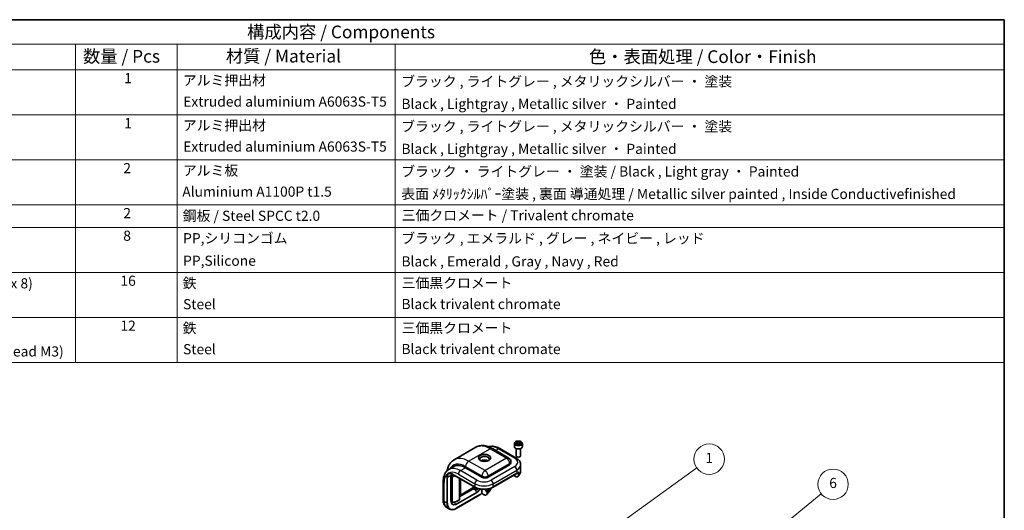
# Model space of a CAD drawing. Units: millimetres. Extents: x 51 to 6143, y 28 to 1152.
# Drawn here: x 740 to 1419, y 673 to 1012 of the extents above; entities that cross this region are included whole.
import ezdxf

# ---------------------------------------------------------------- set-up
doc = ezdxf.new("R2010")
doc.units = ezdxf.units.MM
doc.header["$LTSCALE"] = 3.5
for name, color, linetype, lineweight in [('Border (ISO)', 7, 'Continuous', 35), ('Symbol (ISO)', 7, 'Continuous', 18), ('Symbol (TK)', 100, 'Continuous', 18), ('Visible (ISO)', 7, 'Continuous', 35), ('Visible Narrow (ISO)', 7, 'Continuous', 25)]:
    doc.layers.add(name, color=color, linetype=linetype, lineweight=lineweight)
doc.styles.add('Note Text (TK)', font='MS PGothic.ttf')
doc.styles.add('Note Text (TK2)', font='MS PGothic.ttf')

# ---------------------------------------------------------------- blocks, each defined once
blk = doc.blocks.new('図面枠 tk図枠')
at = {"layer": 'Border (ISO)'}
for p, q in [((14.5, 289), (405.5, 289)), ((405.5, 289), (405.5, 8))]:
    blk.add_line(p, q, dxfattribs=at)
blk = doc.blocks.new('構成内容 _ Components')
at = {"layer": 'Symbol (ISO)'}
for p, q in [((405.5, 289), (145.5, 289)), ((405.5, 289), (405.5, 284.16)), ((405.5, 284.16), (145.5, 284.16)), ((222.5, 284.16), (222.5, 279.12)), ((242.5, 284.16), (242.5, 279.12)), ((285.5, 284.16), (285.5, 279.12)), ((405.5, 284.16), (405.5, 279.12)), ((405.5, 279.12), (145.5, 279.12)), ((222.5, 279.12), (222.5, 221.49)), ((242.5, 279.12), (242.5, 221.49)), ((285.5, 279.12), (285.5, 221.49)), ((405.5, 279.12), (405.5, 221.49)), ((405.5, 270.25), (145.5, 270.25)), ((405.5, 261.39), (145.5, 261.39)), ((405.5, 252.52), (145.5, 252.52)), ((405.5, 248.09), (145.5, 248.09)), ((405.5, 239.22), (145.5, 239.22)), ((405.5, 230.36), (145.5, 230.36)), ((405.5, 221.49), (145.5, 221.49))]:
    blk.add_line(p, q, dxfattribs=at)
at = {"layer": 'Symbol (ISO)', "color": 7, "attachment_point": 7}
for s, insert, char_height, style in [('構成内容 / Components', (256.31, 284.56), 2.5, 'Note Text (TK)'), ('数量 / Pcs', (223.97, 279.76), 2.5, 'Note Text (TK)'), ('材質 / Material', (252.12, 279.8), 2.5, 'Note Text (TK)'), ('色・表面処理 / Color・Finish', (323.65, 279.69), 2.5, 'Note Text (TK)'), ('1', (232.1, 275.87), 2, 'Note Text (TK2)'), ('アルミ押出材', (243.65, 275.44), 2, 'Note Text (TK2)'), ('ブラック , ライトグレー , メタリックシルバー ・ 塗装', (286.67, 275.22), 2, 'Note Text (TK2)'), ('Extruded aluminium A6063S-T5', (243.72, 271.25), 2, 'Note Text (TK2)'), ('Black , Lightgray , Metallic silver ・ Painted', (286.72, 270.8), 2, 'Note Text (TK2)'), ('1', (232.1, 267), 2, 'Note Text (TK2)'), ('アルミ押出材', (243.65, 266.57), 2, 'Note Text (TK2)'), ('ブラック , ライトグレー , メタリックシルバー ・ 塗装', (286.67, 266.36), 2, 'Note Text (TK2)'), ('Extruded aluminium A6063S-T5', (243.72, 262.39), 2, 'Note Text (TK2)'), ('Black , Lightgray , Metallic silver ・ Painted', (286.72, 261.94), 2, 'Note Text (TK2)'), ('2', (231.92, 258.14), 2, 'Note Text (TK2)'), ('アルミ板', (243.65, 257.67), 2, 'Note Text (TK2)'), ('ブラック ・ ライトグレー ・ 塗装 / Black , Light gray ・ Painted', (286.67, 257.49), 2, 'Note Text (TK2)'), ('Aluminium A1100P t1.5', (243.54, 253.52), 2, 'Note Text (TK2)'), ('表面 ﾒﾀﾘｯｸｼﾙﾊﾞｰ塗装 , 裏面 導通処理 / Metallic silver painted , Inside Conductivefinished', (286.69, 253.06), 2, 'Note Text (TK2)'), ('2', (231.92, 249.28), 2, 'Note Text (TK2)'), ('鋼板 / Steel SPCC t2.0', (243.63, 248.76), 2, 'Note Text (TK2)'), ('三価クロメート / Trivalent chromate', (286.76, 248.85), 2, 'Note Text (TK2)'), ('8', (231.91, 244.84), 2, 'Note Text (TK2)'), ('PP,シリコンゴム', (243.7, 244.34), 2, 'Note Text (TK2)'), ('ブラック , エメラルド , グレー , ネイビー , レッド ', (286.67, 244.32), 2, 'Note Text (TK2)'), ('PP,Silicone', (243.7, 239.91), 2, 'Note Text (TK2)'), ('Black , Emerald , Gray , Navy , Red', (286.72, 239.78), 2, 'Note Text (TK2)'), ('16', (231.35, 235.97), 2, 'Note Text (TK2)'), ('コーナーガード取付ビス（六角穴付M3 x 8)', (161.69, 235.46), 2, 'Note Text (TK2)'), ('鉄', (243.62, 235.5), 2, 'Note Text (TK2)'), ('三価黒クロメート', (286.76, 235.53), 2, 'Note Text (TK2)'), ('Steel', (243.69, 231.35), 2, 'Note Text (TK2)'), ('Black trivalent chromate', (286.72, 231.38), 2, 'Note Text (TK2)'), ('12', (231.35, 227.11), 2, 'Note Text (TK2)'), ('鉄', (243.62, 226.64), 2, 'Note Text (TK2)'), ('三価黒クロメート', (286.76, 226.67), 2, 'Note Text (TK2)'), ('Steel', (243.69, 222.49), 2, 'Note Text (TK2)'), ('Black trivalent chromate', (286.72, 222.52), 2, 'Note Text (TK2)'), ('Screw (Hexagon socket countersunk head M3)', (161.69, 222.05), 2, 'Note Text (TK2)')]:
    blk.add_mtext(s, dxfattribs=dict(at, insert=insert, char_height=char_height, style=style))
blk = doc.blocks.new('バルーン1')
at = {"layer": 'Symbol (TK)', "color": 100}
for p, q in [((325.24, 186.59), (344.93, 200.72)), ((324.95, 187), (323.21, 185.13)), ((325.24, 186.59), (323.21, 185.13)), ((323.21, 185.13), (325.53, 186.18))]:
    blk.add_line(p, q, dxfattribs=at)
at = {"layer": 'Symbol (TK)'}
blk.add_circle((347.36, 202.46), 3, dxfattribs=at)
at = {"layer": 'Symbol (TK)', "color": 7, "insert": (347.36, 202.44), "char_height": 2, "attachment_point": 5, "style": 'Note Text (TK2)'}
blk.add_mtext('1', dxfattribs=at)
blk = doc.blocks.new('バルーン2')
at = {"layer": 'Symbol (TK)', "color": 100}
for p, q in [((354.25, 183.23), (369.44, 195.62)), ((353.93, 183.61), (352.31, 181.64)), ((354.25, 183.23), (352.31, 181.64)), ((352.31, 181.64), (354.57, 182.84))]:
    blk.add_line(p, q, dxfattribs=at)
at = {"layer": 'Symbol (TK)'}
blk.add_circle((371.76, 197.51), 3, dxfattribs=at)
at = {"layer": 'Symbol (TK)', "color": 7, "insert": (371.76, 197.51), "char_height": 2, "attachment_point": 5, "style": 'Note Text (TK2)'}
blk.add_mtext('6', dxfattribs=at)

msp = doc.modelspace()

# ---------------------------------------------------------------- linework, layer by layer
at = {"layer": 'Visible (ISO)'}
for p, q in [((1082.7346, 719.8115), (1083.6893, 720.4365)), ((1083.1948, 719.0216), (1082.7346, 719.8115)), ((1083.6893, 720.4365), (1085.1041, 720.2717)), ((1083.6893, 719.375), (1083.6893, 720.4365)), ((1085.1041, 720.2717), (1085.5643, 719.4818)), ((1085.1041, 719.2102), (1085.1041, 720.2717)), ((1054.704, 716.7589), (1039.8548, 708.1857)), ((1066.204, 715.9169), (1077.5177, 709.3849)), ((1071.3609, 715.8673), (1082.6746, 709.3354)), ((1081.3994, 719.4017), (1081.3994, 717.1972)), ((1082.6494, 715.8664), (1082.6494, 710.9156)), ((1084.6096, 718.8568), (1083.1948, 719.0216)), ((1085.5643, 719.4818), (1084.6096, 718.8568)), ((1085.6494, 715.8664), (1085.6494, 710.9156)), ((1086.8994, 719.4017), (1086.8994, 717.1972)), ((1079.0177, 706.7868), (1079.0177, 705.9703)), ((1083.3057, 710.178), (1083.0888, 710.3033)), ((1084.9932, 710.178), (1085.2101, 710.3033)), ((1039.7334, 703.4968), (1036.1979, 701.4556)), ((1059.0472, 696.1724), (1047.7334, 702.7043)), ((1078.139, 704.7456), (1063.2898, 696.1724)), ((1084.3439, 699.7752), (1084.3439, 697.8972)), ((1085.7248, 704.7456), (1085.7248, 700.6631)), ((1032.2984, 693.3146), (1032.2984, 680.2507)), ((1037.4804, 681.0844), (1037.4804, 695.5285)), ((1037.6925, 681.5571), (1037.6925, 692.9402)), ((1038.1875, 697.0295), (1038.1875, 697.4504)), ((1038.5411, 695.9769), (1038.5411, 695.4913)), ((1038.5411, 695.4913), (1038.5411, 679.2481)), ((1038.5432, 697.8256), (1038.8946, 697.6227)), ((1038.6032, 698.3212), (1054.1595, 689.3398)), ((1038.7178, 697.7248), (1038.7178, 697.4949)), ((1038.8946, 698.08), (1038.8946, 697.6227)), ((1038.8946, 697.6227), (1039.3538, 697.8878)), ((1040.2845, 697.3505), (1039.6401, 696.9785)), ((1043.4908, 695.4994), (1043.4908, 680.6589)), ((1044.1979, 695.0911), (1044.1979, 683.8556)), ((1066.7632, 689.3398), (1083.0267, 698.7295)), ((1080.8382, 697.466), (1081.3706, 697.1586)), ((1081.017, 697.5318), (1081.0008, 697.5599)), ((1081.2129, 697.6823), (1081.5827, 697.0419)), ((1081.5827, 697.0419), (1082.139, 696.7207)), ((1043.9908, 683.3978), (1054.2213, 689.3044)), ((1054.0974, 687.5992), (1052.7694, 688.3659)), ((1052.966, 688.0074), (1053.1782, 688.1299)), ((1054.0974, 689.2329), (1054.0974, 687.5992)), ((1054.0974, 687.5992), (1055.5116, 687.5992)), ((1055.5116, 687.5992), (1055.5116, 688.6982)), ((1056.7305, 688.3029), (1055.5116, 687.5992)), ((1059.0472, 685.1766), (1059.0472, 687.8939)), ((1061.2735, 687.8499), (1062.017, 686.5622)), ((1062.5827, 686.0723), (1062.5532, 686.1234)), ((1062.5827, 685.4298), (1062.5827, 686.0723)), ((1037.5718, 679.8327), (1038.5678, 679.2051)), ((1038.1875, 678.5068), (1037.6422, 679.4514)), ((1038.1875, 678.5068), (1038.1875, 679.4448)), ((1038.5411, 679.2481), (1038.5411, 679.2223)), ((1038.7178, 679.1202), (1038.7178, 678.2759)), ((1055.5116, 685.7212), (1041.0159, 677.3521)), ((1057.5708, 684.0325), (1041.3074, 674.6428)), ((1043.4908, 680.6589), (1041.3825, 679.4417)), ((1043.4908, 683.1109), (1043.99, 683.3974)), ((1060.4614, 684.1087), (1058.9341, 684.9904)), ((1034.7482, 675.3142), (1036.6574, 674.2119))]:
    msp.add_line(p, q, dxfattribs=at)
for centre, radius, start, end in [((1076.0177, 706.7868), 3, 0, 60), ((1037.4804, 696.4063), 0.5, 48.4346768, 52.4808309)]:
    msp.add_arc(centre, radius, start, end, dxfattribs=at)
for centre, major_axis, ratio, start_param, end_param in [((1084.1494, 717.1972), (2.75, 0), 0.57735027, 3.14159265, 6.28318531), ((1060.8149, 708.6239), (-3.25, 0), 0.57735027, 2.50018849, 6.92458947), ((1060.8149, 706.1745), (3.25, 0), 0.57735027, 0.72925214, 2.41234052), ((1060.8149, 706.1745), (1.9, 0), 0.57735027, 0.95499856, 2.18659409), ((1084.1494, 710.9156), (1.5, 0), 0.57735027, 3.14159265, 6.28318531), ((1084.1494, 710.6652), (1.1933, 0), 0.57735027, 3.92699082, 5.49778714), ((1047.7334, 689.6404), (-8, 13.8564), 0.57735027, 5.49778714, 6.28318531), ((1076.0177, 705.9703), (3, 0), 0.57735027, 5.49778714, 6.28318531), ((1038.9368, 695.0772), (-1.4462, -2.7325), 0.5689736, 3.97498766, 4.56595761), ((1039.8159, 694.1987), (1.4462, 2.7325), 0.5689736, 1.39320698, 2.32002622), ((914.4064, 244.2672), (-328.5419, 573.085), 0.58108283, 5.23738045, 5.23757998), ((1039.613, 694.4015), (1.4462, 2.7325), 0.5689736, 0.73647648, 1.27842398), ((1038.6169, 695.3968), (1.525, -5.6685), 0.12498897, 1.92154834, 1.94565603), ((1061.1685, 697.3971), (3, 0), 0.57735027, 3.92699082, 5.49778714), ((1081.3706, 697.7359), (0.3536, -0.6124), 0.57735027, 4.71238898, 5.87166846), ((1053.466, 688.2961), (-0.7071, 0), 0.57735027, 5.63030828, 7.06858347), ((1055.5116, 689.8037), (-2.5, -4.3301), 0.57735027, 0.78539816, 1.50029608), ((1062.3706, 686.7663), (0.3536, -0.6124), 0.57735027, 4.71238898, 5.87166846), ((1062.5827, 690.1137), (1.1377, 4.246), 0.51763809, 3.61925096, 4.42668247), ((1062.5827, 690.1137), (-1.1377, -4.246), 0.51763809, 0.53483231, 1.28508982), ((1041.0159, 683.1256), (1.6253, 6.0657), 0.51763809, 2.04845464, 3.61925096), ((1041.5853, 683.8046), (2.7552, 4.7631), 0.57734975, 2.35714672, 3.03003336), ((1041.3825, 683.9324), (2.7552, 4.7631), 0.57734975, 3.10975052, 3.92794305), ((1043.4908, 684.2639), (0.5, -0.866), 0.57735027, 6.28163778, 7.06858347), ((1040.3088, 684.3504), (-1.6253, -6.0657), 0.51763809, 6.11734251, 6.29407828)]:
    msp.add_ellipse(centre, major_axis=major_axis, ratio=ratio, start_param=start_param, end_param=end_param, dxfattribs=at)
msp.add_ellipse((1060.8149, 709.4404), major_axis=(4.25, 0), ratio=0.57735027, dxfattribs=at)
for points, knots in [([(1081.3994, 719.4017), (1081.3994, 719.5731), (1081.4399, 719.7437), (1081.5951, 720.0728), (1081.7151, 720.2292), (1082.0314, 720.5235), (1082.2361, 720.6569), (1082.7046, 720.8789), (1082.9703, 720.9658), (1083.5296, 721.0832), (1083.8229, 721.114), (1084.4093, 721.1182), (1084.7023, 721.0919), (1085.2625, 720.984), (1085.5294, 720.9022), (1086.0126, 720.6865), (1086.2287, 720.5523), (1086.5794, 720.2393), (1086.7165, 720.0608), (1086.8653, 719.7165), (1086.8994, 719.5593), (1086.8994, 719.4017)], [2.41888566, 2.41888566, 2.41888566, 2.41888566, 2.68468003, 2.68468003, 2.97430454, 2.97430454, 3.30239945, 3.30239945, 3.64111032, 3.64111032, 3.97724351, 3.97724351, 4.31180291, 4.31180291, 4.64771836, 4.64771836, 4.98637061, 4.98637061, 5.31597025, 5.31597025, 5.56047831, 5.56047831, 5.56047831, 5.56047831]), ([(1066.204, 715.9169), (1065.4568, 716.3483), (1064.6957, 716.7201), (1063.153, 717.3286), (1062.3713, 717.5654), (1060.7964, 717.8838), (1060.0029, 717.9652), (1058.4244, 717.9479), (1057.6393, 717.8484), (1056.119, 717.4507), (1055.3847, 717.1519), (1054.704, 716.7589)], [3.141592654, 3.141592654, 3.141592654, 3.141592654, 3.298672286, 3.298672286, 3.455751919, 3.455751919, 3.612831552, 3.612831552, 3.769911184, 3.769911184, 3.926990817, 3.926990817, 3.926990817, 3.926990817]), ([(1071.3609, 715.8673), (1070.764, 716.212), (1070.1579, 716.5078), (1068.9344, 716.9905), (1068.3169, 717.1772), (1067.0792, 717.4275), (1066.4587, 717.4908), (1065.2305, 717.4773), (1064.6226, 717.4), (1063.9042, 717.2121), (1063.7735, 717.1738), (1063.6442, 717.1317)], [0, 0, 0, 0, 0.157079633, 0.157079633, 0.314159265, 0.314159265, 0.471238898, 0.471238898, 0.628318531, 0.628318531, 0.663599589, 0.663599589, 0.663599589, 0.663599589]), ([(1035.0618, 700.6297), (1035.1828, 701.3452), (1035.3536, 702.0409), (1035.8344, 703.4719), (1036.1606, 704.1998), (1036.9649, 705.5582), (1037.4436, 706.1884), (1038.5481, 707.3062), (1039.1741, 707.7927), (1039.8548, 708.1857)], [1.746866752, 1.746866752, 1.746866752, 1.746866752, 1.884955592, 1.884955592, 2.042035225, 2.042035225, 2.199114858, 2.199114858, 2.35619449, 2.35619449, 2.35619449, 2.35619449]), ([(1082.6746, 709.3354), (1083.0123, 709.1404), (1083.3328, 708.9248), (1083.9316, 708.449), (1084.21, 708.1886), (1084.7128, 707.6189), (1084.9372, 707.3093), (1085.3131, 706.6414), (1085.4643, 706.2827), (1085.6705, 705.5312), (1085.7248, 705.1386), (1085.7248, 704.7456)], [1.570796327, 1.570796327, 1.570796327, 1.570796327, 1.727875959, 1.727875959, 1.884955592, 1.884955592, 2.042035225, 2.042035225, 2.199114858, 2.199114858, 2.35619449, 2.35619449, 2.35619449, 2.35619449]), ([(1032.2984, 693.3146), (1032.2984, 694.0038), (1032.3452, 694.6767), (1032.539, 695.9776), (1032.686, 696.6057), (1033.0882, 697.8027), (1033.3435, 698.3717), (1033.9694, 699.4287), (1034.3402, 699.9165), (1035.1927, 700.7791), (1035.6743, 701.1533), (1036.1979, 701.4556)], [4.71238898, 4.71238898, 4.71238898, 4.71238898, 4.869468613, 4.869468613, 5.026548246, 5.026548246, 5.183627878, 5.183627878, 5.340707511, 5.340707511, 5.497787144, 5.497787144, 5.497787144, 5.497787144]), ([(1083.0267, 698.7295), (1083.1226, 698.7849), (1083.2164, 698.8415), (1083.3999, 698.9575), (1083.4895, 699.0167), (1083.6642, 699.1377), (1083.7493, 699.1993), (1083.9149, 699.3251), (1083.9953, 699.3891), (1084.1515, 699.5195), (1084.2271, 699.5859), (1084.3003, 699.6533)], [3.141592654, 3.141592654, 3.141592654, 3.141592654, 3.186717815, 3.186717815, 3.231842976, 3.231842976, 3.276968137, 3.276968137, 3.322093298, 3.322093298, 3.367218459, 3.367218459, 3.367218459, 3.367218459]), ([(1083.9215, 696.6919), (1084.1237, 696.8843), (1084.3163, 697.0911), (1084.6758, 697.536), (1084.8427, 697.7743), (1085.1418, 698.2829), (1085.2739, 698.5533), (1085.4923, 699.1218), (1085.5784, 699.4201), (1085.6947, 700.0333), (1085.7248, 700.3481), (1085.7248, 700.6631)], [3.381453191, 3.381453191, 3.381453191, 3.381453191, 3.490560716, 3.490560716, 3.599668241, 3.599668241, 3.708775767, 3.708775767, 3.817883292, 3.817883292, 3.926990817, 3.926990817, 3.926990817, 3.926990817]), ([(1084.3439, 699.7752), (1084.3439, 699.7452), (1084.3377, 699.7135), (1084.321, 699.6774), (1084.3113, 699.664), (1084.3001, 699.6535)], [0, 0, 0, 0, 0.0110155294, 0.0110155294, 0.0182373908, 0.0182373908, 0.0182373908, 0.0182373908]), ([(1038.6032, 698.3212), (1038.4187, 698.4277), (1038.2357, 698.5166), (1037.878, 698.6577), (1037.7034, 698.7099), (1037.3679, 698.7777), (1037.2071, 698.7934), (1036.9031, 698.79), (1036.7599, 698.7711), (1036.4926, 698.7012), (1036.3684, 698.6502), (1036.2532, 698.5837)], [0, 0, 0, 0, 0.157079633, 0.157079633, 0.314159265, 0.314159265, 0.471238898, 0.471238898, 0.628318531, 0.628318531, 0.785398163, 0.785398163, 0.785398163, 0.785398163]), ([(1037.4804, 695.5285), (1037.4804, 695.7521), (1037.5138, 696.0111), (1037.6598, 696.5361), (1037.7726, 696.8021), (1038.0305, 697.2516), (1038.1867, 697.4662), (1038.5307, 697.8293), (1038.7183, 697.9782), (1038.8946, 698.08)], [-0.314010176, -0.314010176, -0.314010176, -0.314010176, -0.231801502, -0.231801502, -0.149592827, -0.149592827, -0.074796414, -0.074796414, 0, 0, 0, 0]), ([(1084.3439, 697.8972), (1084.3439, 697.5982), (1084.2823, 697.282), (1084.0806, 696.8434), (1083.9035, 696.6451), (1083.5251, 696.4336), (1083.2552, 696.3863), (1082.7477, 696.4413), (1082.4184, 696.5594), (1082.139, 696.7207)], [0, 0, 0, 0, 0.109873198, 0.109873198, 0.221177723, 0.221177723, 0.33509012, 0.33509012, 0.453592037, 0.453592037, 0.453592037, 0.453592037]), ([(1054.1595, 689.3398), (1054.8273, 688.9542), (1055.5951, 688.6328), (1057.2589, 688.1433), (1058.1549, 687.9754), (1059.9913, 687.8075), (1060.9315, 687.8075), (1062.7679, 687.9754), (1063.6638, 688.1433), (1065.3277, 688.6328), (1066.0954, 688.9542), (1066.7632, 689.3398)], [1.57079633, 1.57079633, 1.57079633, 1.57079633, 1.88495559, 1.88495559, 2.19911486, 2.19911486, 2.51327412, 2.51327412, 2.82743339, 2.82743339, 3.14159265, 3.14159265, 3.14159265, 3.14159265]), ([(1065.3721, 688.6832), (1065.1574, 688.1759), (1064.9093, 687.6799), (1064.2915, 686.6149), (1063.907, 686.0545), (1063.0609, 685.0081), (1062.5995, 684.522), (1062.1023, 684.0848)], [2.144983637, 2.144983637, 2.144983637, 2.144983637, 2.359729248, 2.359729248, 2.622706888, 2.622706888, 2.885684528, 2.885684528, 2.885684528, 2.885684528]), ([(1062.5532, 686.1234), (1062.5595, 686.1226), (1062.5658, 686.122), (1062.5997, 686.1199), (1062.6269, 686.1221), (1062.6783, 686.1351), (1062.7024, 686.146), (1062.7241, 686.1605)], [-0.1167275043, -0.1167275043, -0.1167275043, -0.1167275043, -0.1146360716, -0.1146360716, -0.105401108, -0.105401108, -0.0961661445, -0.0961661445, -0.0961661445, -0.0961661445]), ([(1032.2984, 680.2507), (1032.2984, 679.8607), (1032.3248, 679.4754), (1032.4375, 678.7188), (1032.5238, 678.3475), (1032.7658, 677.6273), (1032.9217, 677.2782), (1033.3122, 676.6186), (1033.5473, 676.3084), (1034.095, 675.7541), (1034.4078, 675.5107), (1034.7482, 675.3142)], [1.570796327, 1.570796327, 1.570796327, 1.570796327, 1.727875959, 1.727875959, 1.884955592, 1.884955592, 2.042035225, 2.042035225, 2.199114858, 2.199114858, 2.35619449, 2.35619449, 2.35619449, 2.35619449]), ([(1058.9979, 685.0439), (1058.9048, 684.9654), (1058.8112, 684.8889), (1058.6229, 684.7403), (1058.5283, 684.6682), (1058.3384, 684.5285), (1058.243, 684.4609), (1058.0518, 684.3304), (1057.9558, 684.2674), (1057.7636, 684.1464), (1057.6673, 684.0882), (1057.5708, 684.0325)], [2.914733574, 2.914733574, 2.914733574, 2.914733574, 2.96010539, 2.96010539, 3.005477206, 3.005477206, 3.050849022, 3.050849022, 3.096220838, 3.096220838, 3.141592654, 3.141592654, 3.141592654, 3.141592654]), ([(1059.0472, 685.1766), (1059.0472, 685.1453), (1059.0409, 685.112), (1059.0231, 685.0718), (1059.0112, 685.0557), (1058.9978, 685.0441)], [0.1351474168, 0.1351474168, 0.1351474168, 0.1351474168, 0.1466540926, 0.1466540926, 0.1551940519, 0.1551940519, 0.1551940519, 0.1551940519]), ([(1062.5827, 685.4298), (1062.5827, 685.1073), (1062.5203, 684.7631), (1062.3142, 684.296), (1062.1383, 684.0859), (1061.7659, 683.864), (1061.5057, 683.8097), (1061.025, 683.8543), (1060.7203, 683.9591), (1060.4614, 684.1087)], [-0.453592037, -0.453592037, -0.453592037, -0.453592037, -0.33509012, -0.33509012, -0.221177723, -0.221177723, -0.109873198, -0.109873198, 0, 0, 0, 0]), ([(1041.3074, 674.6428), (1040.9735, 674.4501), (1040.6382, 674.2868), (1039.972, 674.024), (1039.641, 673.9244), (1038.9906, 673.793), (1038.671, 673.761), (1038.0513, 673.7678), (1037.7512, 673.8066), (1037.1798, 673.9561), (1036.9087, 674.0668), (1036.6574, 674.2119)], [3.141592654, 3.141592654, 3.141592654, 3.141592654, 3.298672286, 3.298672286, 3.455751919, 3.455751919, 3.612831552, 3.612831552, 3.769911184, 3.769911184, 3.926990817, 3.926990817, 3.926990817, 3.926990817])]:
    msp.add_open_spline(points, degree=3, knots=knots, dxfattribs=at)
for points, weights in [([(1083.6893, 719.375), (1083.4662, 719.1495), (1083.2724, 719.0126)], [1, 1.06679780624, 1.07591065591]), ([(1085.1041, 719.2102), (1084.3967, 719.1225), (1083.6893, 719.375)], [1, 1.15470053838, 1]), ([(1085.1137, 719.1868), (1085.1089, 719.1984), (1085.1041, 719.2102)], [1.00551897939, 1.0028105509, 1])]:
    msp.add_rational_spline(points, weights, degree=2, dxfattribs=at)
at = {"layer": 'Visible Narrow (ISO)'}
for p, q in [((1049.8548, 707.1951), (1064.704, 715.7683)), ((1064.704, 715.7683), (1076.0177, 709.2363)), ((1068.4111, 714.6426), (1070.3609, 715.7683)), ((1070.3609, 715.7683), (1081.6746, 709.2363)), ((1061.1685, 700.6631), (1049.8548, 707.1951)), ((1076.0177, 709.2363), (1061.1685, 700.6631)), ((1044.1979, 700.6631), (1047.7334, 702.7043)), ((1055.5116, 694.1311), (1044.1979, 700.6631)), ((1047.7334, 703.5208), (1059.0472, 696.9889)), ((1063.2898, 696.9889), (1078.139, 705.5621)), ((1081.6746, 703.5208), (1065.4111, 694.1311)), ((1066.8253, 691.6816), (1083.0888, 701.0714)), ((1078.139, 705.5621), (1078.139, 704.7456)), ((1083.0888, 701.0714), (1083.0888, 698.8668)), ((1034.7934, 696.2948), (1034.7934, 678.3319)), ((1035.2177, 696.2948), (1038.6653, 698.2854)), ((1035.2177, 678.3319), (1035.2177, 696.2948)), ((1037.4804, 693.1521), (1037.6925, 692.9402)), ((1054.0974, 689.4771), (1038.5411, 698.4586)), ((1039.6401, 696.9785), (1038.9585, 697.6596)), ((1042.7837, 698.2136), (1054.0974, 691.6816)), ((1059.0472, 696.9889), (1059.0472, 696.1724)), ((1063.2898, 696.1724), (1063.2898, 696.9889)), ((1083.0888, 698.8668), (1066.8253, 689.4771)), ((1081.017, 697.5318), (1080.9846, 697.5505)), ((1081.2129, 697.6823), (1081.5532, 697.093)), ((1032.8842, 679.4342), (1032.8842, 692.4981)), ((1043.4908, 682.5369), (1052.966, 688.0074)), ((1053.9281, 689.4734), (1044.1979, 683.8556)), ((1054.0974, 691.6816), (1054.0974, 689.4771)), ((1055.5116, 685.7212), (1054.4274, 687.5992)), ((1062.017, 687.9077), (1062.017, 686.5622)), ((1062.7241, 686.1605), (1062.7241, 687.9977)), ((1066.8253, 689.4771), (1066.8253, 691.6816)), ((1034.7934, 678.3319), (1032.8842, 679.4342)), ((1037.6925, 681.5571), (1037.4804, 681.6907)), ((1057.6329, 684.1699), (1041.3695, 674.7802)), ((1041.0159, 677.3521), (1040.093, 678.9507))]:
    msp.add_line(p, q, dxfattribs=at)
msp.add_ellipse((1084.1494, 719.6466), major_axis=(2.45, 0), ratio=0.57735027, dxfattribs=at)
for centre, major_axis, ratio, start_param, end_param in [((1064.704, 699.4384), (-10, 17.3205), 0.57735027, 5.49778714, 6.28318531), ((1070.3609, 702.7043), (-8, 13.8564), 0.57735027, 5.49778714, 6.12712579), ((1064.704, 713.3188), (1.5, 2.5981), 0.57735027, 0, 0.78539816), ((1070.3609, 714.1353), (1, 1.7321), 0.57735027, 0, 0.78539816), ((1084.1494, 719.4017), (-2.75, 0), 0.57735027, 0, 3.14159265), ((1047.7334, 689.6404), (-8.5, 14.7224), 0.57735027, 5.49778714, 6.62788649), ((1049.8548, 690.8651), (-10, 17.3205), 0.57735027, 5.49778714, 6.28318531), ((1049.8548, 704.7456), (-1.5, -2.5981), 0.57735027, 3.92699082, 5.49778714), ((1076.0177, 706.7868), (1.5, 2.5981), 0.57735027, 0, 0.78539816), ((1076.0177, 706.7868), (-1.5, 2.5981), 0.57735027, 3.92699082, 5.49778714), ((1076.0177, 706.7868), (3, 0), 0.57735027, 5.49778714, 6.28318531), ((1081.6746, 707.6033), (1, 1.7321), 0.57735027, 0, 0.78539816), ((1076.7248, 706.3786), (7, 0), 0.57735027, 5.49778714, 7.06858347), ((1042.7837, 686.7827), (-7, 12.1244), 0.57735027, 5.49778714, 7.06858347), ((1038.5411, 694.1311), (-2.65, 4.5899), 0.57735027, 5.49778714, 7.06858347), ((1044.1979, 687.5992), (-8, 13.8564), 0.57735027, 5.49778714, 6.28318531), ((1044.1979, 699.0301), (-1, -1.7321), 0.57735027, 3.92699082, 5.49778714), ((1061.1685, 698.2136), (1.5, 2.5981), 0.57735027, 0.78539816, 2.35619449), ((1061.1685, 698.2136), (1.5, -2.5981), 0.57735027, 0.78539816, 2.35619449), ((1081.6746, 701.8878), (1, -1.7321), 0.57735027, 0.78539816, 2.35619449), ((1076.7248, 704.7456), (9, 0), 0.57735027, 5.49778714, 6.28318531), ((1076.7248, 702.541), (-9, 0), 0.57735027, 2.35619449, 2.58028758), ((1076.7248, 700.6631), (9, 0), 0.57735027, 5.72188024, 6.28318531), ((1034.2984, 693.3146), (-2, 0), 0.57735027, 0, 0.78539816), ((1035.0055, 696.4173), (-0.3, 0), 0.57735027, 0.78539816, 2.35619449), ((1038.7532, 694.2536), (-2.5, 4.3301), 0.57735027, 0, 0.78539816), ((1037.4804, 696.4063), (0.3317, 0.3741), 0.40824344, 0, 0.16561402), ((1038.7532, 698.581), (-0.15, -0.2598), 0.57735027, 5.49778714, 6.28318531), ((1055.5116, 692.4981), (-1, -1.7321), 0.57735027, 3.92699082, 5.49778714), ((1060.4614, 696.9889), (-7, 0), 0.57735027, 0.78539816, 2.35619449), ((1061.1685, 698.2136), (3, 0), 0.57735027, 3.92699082, 5.49778714), ((1065.4111, 692.4981), (1, -1.7321), 0.57735027, 0.78539816, 2.35619449), ((1082.8767, 698.9893), (0.15, -0.2598), 0.57735027, 0, 0.78539816), ((1060.4614, 695.3559), (9, 0), 0.57735027, 3.92699082, 5.49778714), ((1054.3095, 689.5996), (-0.15, -0.2598), 0.57735027, 5.49778714, 6.28318531), ((1060.4614, 693.1513), (-9, 0), 0.57735027, 0.78539816, 2.35619449), ((1061.1685, 689.2321), (-3, -5.1962), 0.57735027, 1.12523507, 1.74616721), ((1066.6132, 689.5996), (0.15, -0.2598), 0.57735027, 0, 0.78539816), ((1034.2984, 680.2507), (-2, 0), 0.57735027, 0, 0.78539816), ((1039.2482, 683.1084), (-4.5, -7.7942), 0.57735027, 5.49778714, 6.28318531), ((1057.4208, 684.2923), (0.15, -0.2598), 0.57735027, 0, 0.78539816), ((1057.6329, 691.2734), (-4.35, -7.5344), 0.57735027, 0.78539816, 1.01735774), ((1035.0055, 678.4544), (-0.3, 0), 0.57735027, 0.78539816, 2.35619449), ((1041.1574, 682.0062), (-4.5, -7.7942), 0.57735027, 5.49778714, 6.28318531), ((1041.3695, 681.8837), (-4.35, -7.5344), 0.57735027, 5.49778714, 7.06858347), ((1041.1574, 674.9026), (0.15, -0.2598), 0.57735027, 0, 0.78539816)]:
    msp.add_ellipse(centre, major_axis=major_axis, ratio=ratio, start_param=start_param, end_param=end_param, dxfattribs=at)
msp.add_open_spline([(1037.595, 696.3026), (1037.5999, 696.2983), (1037.6048, 696.2941), (1037.6097, 696.2899)], degree=3, dxfattribs=at)

# ---------------------------------------------------------------- block references
at = {"xscale": 3.5, "yscale": 3.5, "zscale": 3.5}
msp.add_blockref('図面枠 tk図枠', (0, 0), dxfattribs=at)
at = {"layer": 'Symbol (ISO)', "xscale": 3.5, "yscale": 3.5, "zscale": 3.5}
msp.add_blockref('構成内容 _ Components', (0, 0), dxfattribs=at)
at = {"layer": 'Symbol (TK)', "xscale": 3.5, "yscale": 3.5, "zscale": 3.5}
for name in ['バルーン1', 'バルーン2']:
    msp.add_blockref(name, (0, 0), dxfattribs=at)

doc.saveas('drawing.dxf')
